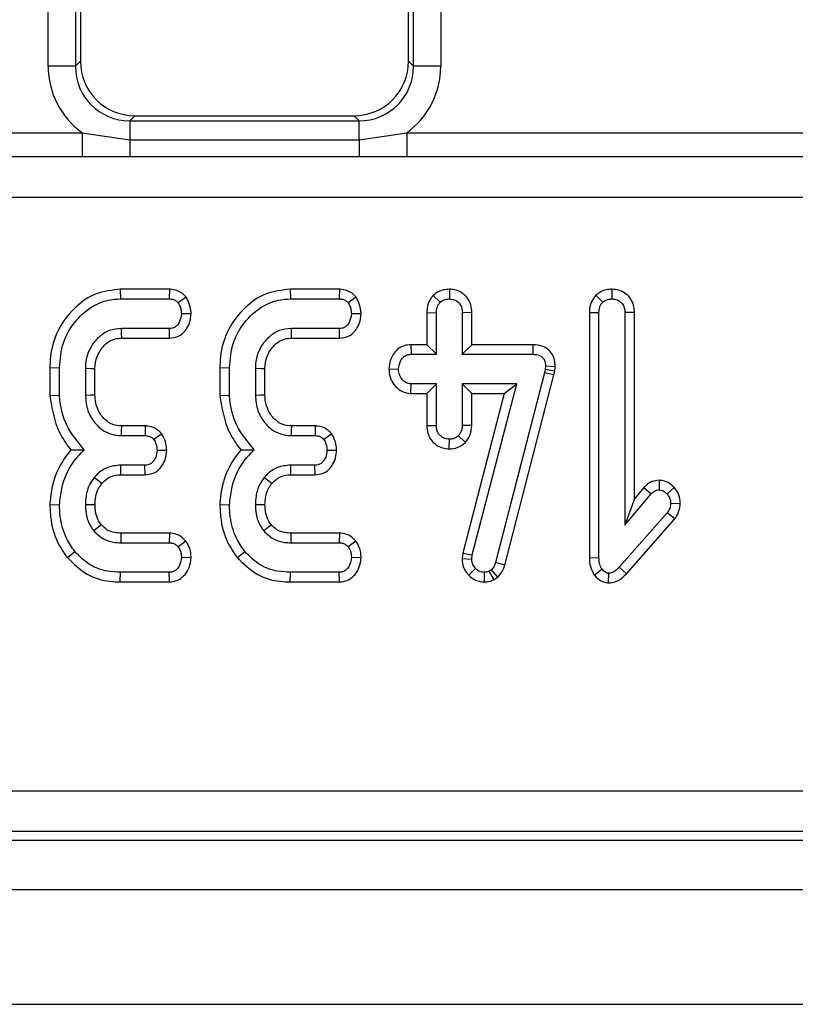
# Model space of a CAD drawing. Units: millimetres. Extents: x 3 to 419, y -29 to 291.
# Drawn here: x 164 to 170, y 130 to 137 of the extents above; entities that cross this region are included whole.
import ezdxf

# ---------------------------------------------------------------- set-up
doc = ezdxf.new("R2010")
doc.units = ezdxf.units.MM

msp = doc.modelspace()

# ---------------------------------------------------------------- linework, layer by layer
at = {"color": 7, "linetype": 'Continuous', "lineweight": 25}
for p, q in [((164.366592, 136.645699), (164.366592, 164.921784)), ((164.565831, 164.921784), (164.565831, 136.645699)), ((164.602351, 164.885263), (164.602351, 136.682219)), ((167.002351, 136.682219), (167.002351, 164.885263)), ((167.038872, 136.645699), (167.038872, 164.921784)), ((167.238111, 164.921784), (167.238111, 136.645699)), ((164.565831, 136.645699), (164.366592, 136.645699)), ((164.565831, 136.645699), (164.602351, 136.682219)), ((167.002351, 136.682219), (167.038872, 136.645699)), ((167.238111, 136.645699), (167.038872, 136.645699)), ((165.000829, 136.283741), (164.964308, 136.247221)), ((165.000829, 136.283741), (166.603873, 136.283741)), ((166.640394, 136.247221), (166.603873, 136.283741)), ((164.964308, 136.247221), (164.964308, 136.108141)), ((164.964308, 136.247221), (166.640394, 136.247221)), ((166.640394, 136.108141), (166.640394, 136.247221)), ((161.448875, 136.159644), (164.615827, 136.159644)), ((164.615827, 136.159644), (164.964308, 136.108141)), ((164.615827, 136.159644), (164.615827, 135.982162)), ((166.640394, 136.108141), (166.988875, 136.159644)), ((166.988875, 136.159644), (166.988875, 135.982162)), ((166.988875, 136.159644), (170.155827, 136.159644)), ((164.964308, 136.108141), (164.964308, 135.983812)), ((164.964308, 136.108141), (166.640394, 136.108141)), ((166.640394, 136.108141), (166.640394, 135.983812)), ((164.615827, 135.982162), (161.448875, 135.982162)), ((164.964308, 135.983812), (164.615827, 135.982162)), ((166.640394, 135.983812), (164.964308, 135.983812)), ((166.988875, 135.982162), (166.640394, 135.983812)), ((170.155827, 135.982162), (166.988875, 135.982162)), ((212.169401, 135.686358), (152.675301, 135.686358)), ((164.894051, 135.014583), (164.895324, 134.944053)), ((165.253551, 135.014583), (164.894051, 135.014583)), ((165.253551, 135.014583), (165.252165, 134.944053)), ((166.137294, 135.014583), (166.138567, 134.944053)), ((166.496794, 135.014583), (166.137294, 135.014583)), ((166.496794, 135.014583), (166.495409, 134.944053)), ((167.300815, 135.014679), (167.300729, 134.944053)), ((168.489675, 135.01469), (168.489919, 134.944053)), ((164.895324, 134.944053), (165.252165, 134.944053)), ((165.375653, 134.957557), (165.318466, 134.914914)), ((166.138567, 134.944053), (166.495409, 134.944053)), ((166.618897, 134.957557), (166.561709, 134.914914)), ((167.183168, 134.969753), (167.233162, 134.919559)), ((168.372337, 134.970173), (168.422351, 134.919982)), ((165.412033, 134.835345), (165.34127, 134.835944)), ((166.655276, 134.835345), (166.584513, 134.835944)), ((167.135604, 134.843998), (167.206135, 134.842701)), ((167.135604, 134.843998), (167.135604, 134.609178)), ((167.206135, 134.538647), (167.206135, 134.842701)), ((167.465855, 134.843809), (167.395324, 134.842701)), ((167.395324, 134.842701), (167.395324, 134.538647)), ((167.465855, 134.609178), (167.465855, 134.843809)), ((168.324793, 134.845717), (168.324793, 133.050369)), ((168.324793, 134.845717), (168.395324, 134.84439)), ((168.395324, 133.051316), (168.395324, 134.84439)), ((168.655044, 134.845476), (168.584513, 134.84439)), ((168.584513, 134.84439), (168.584513, 133.287803)), ((168.655044, 133.481737), (168.655044, 134.845476)), ((165.253432, 134.727836), (164.902081, 134.727836)), ((165.254979, 134.657306), (165.253432, 134.727836)), ((166.496675, 134.727836), (166.145324, 134.727836)), ((166.498222, 134.657306), (166.496675, 134.727836)), ((164.904148, 134.657306), (165.254979, 134.657306)), ((166.147391, 134.657306), (166.498222, 134.657306)), ((167.020205, 134.609178), (167.021591, 134.538647)), ((167.135604, 134.609178), (167.020205, 134.609178)), ((167.135604, 134.609178), (167.206135, 134.538647)), ((167.465855, 134.609178), (167.395324, 134.538647)), ((167.912082, 134.609178), (167.465855, 134.609178)), ((167.912082, 134.609178), (167.911371, 134.538647)), ((167.021591, 134.538647), (167.206135, 134.538647)), ((167.395324, 134.538647), (167.911371, 134.538647)), ((164.378847, 134.441591), (164.449378, 134.440674)), ((164.378847, 134.441591), (164.378847, 134.236247)), ((164.449378, 134.239238), (164.449378, 134.440674)), ((164.638567, 134.433917), (164.638567, 134.237971)), ((164.709098, 134.239395), (164.709098, 134.432567)), ((165.622091, 134.441591), (165.692621, 134.440674)), ((165.622091, 134.441591), (165.622091, 134.236247)), ((165.692621, 134.239238), (165.692621, 134.440674)), ((165.881811, 134.433917), (165.881811, 134.237971)), ((165.952341, 134.239395), (165.952341, 134.432567)), ((166.858412, 134.432372), (166.929108, 134.430539)), ((167.996675, 134.403934), (167.639412, 133.016265)), ((168.001743, 134.426738), (167.996675, 134.403934)), ((168.065272, 134.387487), (167.996675, 134.403934)), ((168.004277, 134.450809), (168.001743, 134.426738)), ((168.071466, 134.41536), (168.001743, 134.426738)), ((168.074868, 134.447685), (168.004277, 134.450809)), ((168.065272, 134.387487), (168.071466, 134.41536)), ((168.071466, 134.41536), (168.074868, 134.447685)), ((167.707113, 132.996339), (168.065272, 134.387487)), ((167.019516, 134.2519), (167.021591, 134.322431)), ((167.206135, 134.322431), (167.021591, 134.322431)), ((167.135604, 134.2519), (167.206135, 134.322431)), ((167.206135, 134.018377), (167.206135, 134.322431)), ((167.793973, 134.322431), (167.395324, 134.322431)), ((167.395324, 134.322431), (167.395324, 134.018377)), ((167.465855, 134.2519), (167.395324, 134.322431)), ((167.468804, 133.070742), (167.793973, 134.322431)), ((167.702778, 134.2519), (167.793973, 134.322431)), ((164.378847, 134.236247), (164.449378, 134.239238)), ((165.622091, 134.236247), (165.692621, 134.239238)), ((167.019516, 134.2519), (167.135604, 134.2519)), ((167.135604, 134.2519), (167.135604, 134.01722)), ((167.702778, 134.2519), (167.399418, 133.084159)), ((167.465855, 134.2519), (167.702778, 134.2519)), ((167.465855, 134.016809), (167.465855, 134.2519)), ((165.07674, 134.014583), (164.90244, 134.014583)), ((165.07674, 134.014583), (165.075223, 133.944053)), ((166.319983, 134.014583), (166.145683, 134.014583)), ((166.319983, 134.014583), (166.318466, 133.944053)), ((167.135604, 134.01722), (167.206135, 134.018377)), ((167.465855, 134.016809), (167.395324, 134.018377)), ((164.900392, 133.944053), (165.075223, 133.944053)), ((165.197649, 133.957123), (165.140257, 133.914914)), ((166.143635, 133.944053), (166.318466, 133.944053)), ((166.440892, 133.957123), (166.3835, 133.914914)), ((167.300497, 133.846378), (167.300729, 133.917025)), ((167.418647, 133.894373), (167.36703, 133.943208)), ((165.233365, 133.834854), (165.162638, 133.835944)), ((166.476609, 133.834854), (166.405882, 133.835944)), ((165.073956, 133.727836), (164.897013, 133.727836)), ((165.075625, 133.657306), (165.073956, 133.727836)), ((166.317199, 133.727836), (166.140257, 133.727836)), ((166.318868, 133.657306), (166.317199, 133.727836)), ((164.897762, 133.657306), (165.075625, 133.657306)), ((166.141006, 133.657306), (166.318868, 133.657306)), ((168.834666, 133.617722), (168.834513, 133.547093)), ((168.723955, 133.563947), (168.655044, 133.481737)), ((168.723955, 133.563947), (168.777081, 133.517532)), ((168.9462, 133.563902), (168.893213, 133.51711)), ((168.584513, 133.287803), (168.777081, 133.517532)), ((168.655044, 133.481737), (168.584513, 133.287803)), ((164.378801, 133.440017), (164.449378, 133.437718)), ((165.622045, 133.440017), (165.692621, 133.437718)), ((168.990124, 133.443901), (168.919395, 133.446586)), ((168.893213, 133.378174), (168.543973, 132.981215)), ((168.595685, 132.933215), (168.949026, 133.334836)), ((168.949026, 133.334836), (168.893213, 133.378174)), ((165.254969, 133.2308), (164.89814, 133.2308)), ((165.254969, 133.2308), (165.252588, 133.160269)), ((166.498212, 133.2308), (166.141384, 133.2308)), ((166.498212, 133.2308), (166.495831, 133.160269)), ((164.897436, 133.160269), (165.252588, 133.160269)), ((165.37428, 133.172896), (165.318466, 133.129441)), ((166.140679, 133.160269), (166.495831, 133.160269)), ((166.617523, 133.172896), (166.561709, 133.129441)), ((164.506894, 133.051195), (164.561709, 133.095657)), ((165.411864, 133.049585), (165.34127, 133.052161)), ((165.750137, 133.051195), (165.804952, 133.095657)), ((166.655107, 133.049585), (166.584513, 133.052161)), ((167.399418, 133.084159), (167.394271, 133.044133)), ((167.394271, 133.044133), (167.465003, 133.041181)), ((167.399418, 133.084159), (167.468804, 133.070742)), ((167.465003, 133.041181), (167.468804, 133.070742)), ((168.324793, 133.050369), (168.395324, 133.051316)), ((167.442169, 132.923298), (167.492875, 132.972346)), ((167.609007, 132.962634), (167.592537, 132.952498)), ((167.655379, 132.908355), (167.609007, 132.962634)), ((167.707113, 132.996339), (167.639412, 133.016265)), ((168.360473, 132.923442), (168.416439, 132.967279)), ((168.595685, 132.933215), (168.543973, 132.981215)), ((164.894217, 132.873522), (164.895324, 132.944053)), ((165.252165, 132.944053), (164.895324, 132.944053)), ((165.253847, 132.873522), (165.252165, 132.944053)), ((166.13746, 132.873522), (166.138567, 132.944053)), ((166.495409, 132.944053), (166.138567, 132.944053)), ((166.49709, 132.873522), (166.495409, 132.944053)), ((167.55831, 132.873444), (167.557909, 132.944053)), ((167.625776, 132.890137), (167.592537, 132.952498)), ((167.625776, 132.890137), (167.655379, 132.908355)), ((168.46552, 132.866539), (168.46627, 132.937296)), ((164.894217, 132.873522), (165.253847, 132.873522)), ((166.13746, 132.873522), (166.49709, 132.873522)), ((152.672228, 131.346129), (212.172474, 131.346129)), ((212.172474, 131.047271), (152.672228, 131.047271)), ((152.608698, 130.983741), (212.236004, 130.983741)), ((32.522351, 130.623741), (232.322351, 130.623741)), ((32.522351, 129.783741), (232.322351, 129.783741))]:
    msp.add_line(p, q, dxfattribs=at)
at = {"color": 7, "linetype": 'Continuous', "lineweight": 25, "flags": 128}
for points in [[(164.904148, 134.657306), (164.90319, 134.689932), (164.902081, 134.727836)], [(166.147391, 134.657306), (166.146433, 134.689932), (166.145324, 134.727836)], [(164.709098, 134.432567), (164.676471, 134.433194), (164.638567, 134.433917)], [(165.952341, 134.432567), (165.919714, 134.433194), (165.881811, 134.433917)], [(164.709098, 134.239395), (164.677006, 134.238745), (164.638567, 134.237971)], [(165.952341, 134.239395), (165.920249, 134.238745), (165.881811, 134.237971)], [(164.90244, 134.014583), (164.901502, 133.982492), (164.900392, 133.944053)], [(166.145683, 134.014583), (166.144745, 133.982492), (166.143635, 133.944053)], [(164.897762, 133.657306), (164.897375, 133.693643), (164.897013, 133.727836)], [(166.141006, 133.657306), (166.140618, 133.693643), (166.140257, 133.727836)], [(164.75804, 133.59253), (164.729778, 133.615464), (164.703179, 133.637042)], [(166.001283, 133.59253), (165.973021, 133.615464), (165.946422, 133.637042)], [(164.70915, 133.4378), (164.670344, 133.437986), (164.638567, 133.43814)], [(165.952393, 133.4378), (165.913587, 133.437986), (165.881811, 133.43814)], [(164.755834, 133.290883), (164.736499, 133.275445), (164.700645, 133.24684)], [(165.999077, 133.290883), (165.979742, 133.275445), (165.943888, 133.24684)], [(164.89814, 133.2308), (164.897892, 133.206084), (164.897436, 133.160269)], [(166.141384, 133.2308), (166.141135, 133.206084), (166.140679, 133.160269)]]:
    msp.add_lwpolyline(points, dxfattribs=at)
at = {"color": 7, "linetype": 'Continuous', "lineweight": 25}
for centre, major_axis, ratio, start_param, end_param in [((164.968884, 136.650274), (-0.427499, -0.427499), 0.99243251, 5.50158524, 6.44603568), ((164.968884, 136.650274), (0.287148, 0.287148), 0.98500668, 2.35999259, 3.92319272), ((165.003879, 136.685269), (-0.284999, -0.284999), 0.99243251, 5.50158524, 7.06478537), ((166.600823, 136.685269), (0.284999, -0.284999), 0.99243251, 5.50158524, 7.06478537), ((166.635819, 136.650274), (0.287148, -0.287148), 0.98500668, 5.50158524, 7.06478537), ((166.635819, 136.650274), (0.427499, -0.427499), 0.99243251, 6.12033494, 7.06478537)]:
    msp.add_ellipse(centre, major_axis=major_axis, ratio=ratio, start_param=start_param, end_param=end_param, dxfattribs=at)
for points, knots in [([(164.894051, 135.014583), (164.833556, 135.008066), (164.711981, 134.994969), (164.552311, 134.882118), (164.431666, 134.722991), (164.382823, 134.56267), (164.379714, 134.467986), (164.378847, 134.441591)], [0, 0, 0, 0, 0.21143972, 0.42492626, 0.66606341, 0.90690599, 1, 1, 1, 1]), ([(165.375653, 134.957557), (165.366136, 134.967099), (165.346629, 134.986656), (165.307014, 135.008328), (165.27409, 135.013899), (165.255413, 135.014521), (165.253551, 135.014583)], [0, 0, 0, 0, 0.29061094, 0.59561197, 0.95967781, 1, 1, 1, 1]), ([(166.137294, 135.014583), (166.076799, 135.008066), (165.955225, 134.994969), (165.795554, 134.882118), (165.67491, 134.722991), (165.626067, 134.56267), (165.622957, 134.467986), (165.622091, 134.441591)], [0, 0, 0, 0, 0.21143972, 0.42492626, 0.66606341, 0.90690599, 1, 1, 1, 1]), ([(166.618897, 134.957557), (166.609379, 134.967099), (166.589872, 134.986656), (166.550257, 135.008328), (166.517333, 135.013899), (166.498656, 135.014521), (166.496794, 135.014583)], [0, 0, 0, 0, 0.29061094, 0.59561197, 0.95967781, 1, 1, 1, 1]), ([(167.300815, 135.014679), (167.285652, 135.013644), (167.252523, 135.011381), (167.212027, 134.993754), (167.190695, 134.976013), (167.183168, 134.969753)], [0, 0, 0, 0, 0.35325626, 0.77180419, 1, 1, 1, 1]), ([(167.465855, 134.843809), (167.464531, 134.862885), (167.46175, 134.902949), (167.433678, 134.955927), (167.389743, 134.992541), (167.344215, 135.011835), (167.313651, 135.013838), (167.300815, 135.014679)], [0, 0, 0, 0, 0.215280404, 0.452142952, 0.654245694, 0.85479422, 1, 1, 1, 1]), ([(168.489675, 135.01469), (168.475633, 135.013791), (168.44472, 135.011811), (168.403726, 134.995996), (168.3815, 134.977711), (168.372337, 134.970173)], [0, 0, 0, 0, 0.32848706, 0.72316567, 1, 1, 1, 1]), ([(168.655044, 134.845476), (168.653693, 134.864262), (168.651084, 134.900536), (168.626989, 134.950026), (168.588692, 134.98672), (168.541154, 135.010245), (168.506691, 135.013221), (168.489675, 135.01469)], [0, 0, 0, 0, 0.21270565, 0.41073912, 0.60929467, 0.80709994, 1, 1, 1, 1]), ([(164.449378, 134.440674), (164.454736, 134.502439), (164.465045, 134.621287), (164.553972, 134.777051), (164.669832, 134.885412), (164.792043, 134.937991), (164.865223, 134.942286), (164.895324, 134.944053)], [0, 0, 0, 0, 0.2476474, 0.47652923, 0.70527056, 0.87876943, 1, 1, 1, 1]), ([(165.252165, 134.944053), (165.26071, 134.943575), (165.277889, 134.942616), (165.301081, 134.931733), (165.312871, 134.920327), (165.318466, 134.914914)], [0, 0, 0, 0, 0.34211202, 0.68778684, 1, 1, 1, 1]), ([(165.318466, 134.914914), (165.324074, 134.904543), (165.333454, 134.887198), (165.339589, 134.859942), (165.340705, 134.844009), (165.34127, 134.835944)], [0, 0, 0, 0, 0.42342223, 0.70817036, 1, 1, 1, 1]), ([(165.412033, 134.835345), (165.4113, 134.846905), (165.409224, 134.879656), (165.39564, 134.921216), (165.380539, 134.948674), (165.375653, 134.957557)], [0, 0, 0, 0, 0.26955657, 0.7636914, 1, 1, 1, 1]), ([(165.692621, 134.440674), (165.697979, 134.502439), (165.708288, 134.621287), (165.797215, 134.777051), (165.913076, 134.885412), (166.035287, 134.937991), (166.108466, 134.942286), (166.138567, 134.944053)], [0, 0, 0, 0, 0.2476474, 0.47652923, 0.70527056, 0.87876943, 1, 1, 1, 1]), ([(166.495409, 134.944053), (166.503953, 134.943575), (166.521132, 134.942616), (166.544324, 134.931733), (166.556114, 134.920327), (166.561709, 134.914914)], [0, 0, 0, 0, 0.34211202, 0.68778684, 1, 1, 1, 1]), ([(166.561709, 134.914914), (166.567318, 134.904543), (166.576697, 134.887198), (166.582832, 134.859942), (166.583948, 134.844009), (166.584513, 134.835944)], [0, 0, 0, 0, 0.42342223, 0.70817036, 1, 1, 1, 1]), ([(166.655276, 134.835345), (166.654543, 134.846905), (166.652467, 134.879656), (166.638883, 134.921216), (166.623782, 134.948674), (166.618897, 134.957557)], [0, 0, 0, 0, 0.26955657, 0.7636914, 1, 1, 1, 1]), ([(167.183168, 134.969753), (167.176766, 134.962122), (167.15822, 134.940017), (167.139219, 134.896854), (167.136765, 134.860971), (167.135604, 134.843998)], [0, 0, 0, 0, 0.21742682, 0.62983905, 1, 1, 1, 1]), ([(167.206135, 134.842701), (167.207038, 134.855786), (167.208437, 134.87607), (167.219029, 134.902209), (167.22837, 134.913676), (167.233162, 134.919559)], [0, 0, 0, 0, 0.46949724, 0.72781296, 1, 1, 1, 1]), ([(167.233162, 134.919559), (167.242447, 134.926466), (167.26107, 134.940318), (167.286163, 134.943323), (167.299159, 134.943974), (167.300729, 134.944053)], [0, 0, 0, 0, 0.46643185, 0.93551291, 1, 1, 1, 1]), ([(167.300729, 134.944053), (167.313003, 134.942792), (167.337665, 134.94026), (167.368753, 134.92041), (167.387473, 134.893107), (167.394597, 134.866325), (167.395102, 134.849918), (167.395324, 134.842701)], [0, 0, 0, 0, 0.23562271, 0.47346521, 0.68367848, 0.86085494, 1, 1, 1, 1]), ([(168.372337, 134.970173), (168.366048, 134.962653), (168.347775, 134.940806), (168.328439, 134.898282), (168.325967, 134.862643), (168.324793, 134.845717)], [0, 0, 0, 0, 0.2160542, 0.62768294, 1, 1, 1, 1]), ([(168.395324, 134.84439), (168.396212, 134.857283), (168.39759, 134.877294), (168.408432, 134.902881), (168.417635, 134.914187), (168.422351, 134.919982)], [0, 0, 0, 0, 0.468925433, 0.72781728, 1, 1, 1, 1]), ([(168.422351, 134.919982), (168.431584, 134.926939), (168.450109, 134.940899), (168.475293, 134.943193), (168.488297, 134.943957), (168.489919, 134.944053)], [0, 0, 0, 0, 0.4651704, 0.93331979, 1, 1, 1, 1]), ([(168.489919, 134.944053), (168.502866, 134.942639), (168.526266, 134.940085), (168.555845, 134.921989), (168.576103, 134.8963), (168.583788, 134.868516), (168.584319, 134.850867), (168.584513, 134.84439)], [0, 0, 0, 0, 0.25058706, 0.45291294, 0.65630118, 0.873858, 1, 1, 1, 1]), ([(165.34127, 134.835944), (165.338515, 134.816332), (165.334328, 134.786533), (165.314546, 134.753849), (165.294961, 134.736946), (165.274133, 134.728732), (165.259939, 134.728118), (165.253432, 134.727836)], [0, 0, 0, 0, 0.37939122, 0.57643796, 0.72561221, 0.87421598, 1, 1, 1, 1]), ([(165.254979, 134.657306), (165.274877, 134.65945), (165.3105, 134.663289), (165.354663, 134.691916), (165.387426, 134.734806), (165.407668, 134.784319), (165.410802, 134.820961), (165.412033, 134.835345)], [0, 0, 0, 0, 0.22533045, 0.40341049, 0.58151892, 0.83573295, 1, 1, 1, 1]), ([(166.584513, 134.835944), (166.581758, 134.816332), (166.577572, 134.786533), (166.557789, 134.753849), (166.538204, 134.736946), (166.517376, 134.728732), (166.503182, 134.728118), (166.496675, 134.727836)], [0, 0, 0, 0, 0.379391224, 0.576437956, 0.725612214, 0.874215978, 1, 1, 1, 1]), ([(166.498222, 134.657306), (166.51812, 134.65945), (166.553743, 134.663289), (166.597906, 134.691916), (166.630669, 134.734806), (166.650911, 134.784319), (166.654046, 134.820961), (166.655276, 134.835345)], [0, 0, 0, 0, 0.22533045, 0.40341049, 0.58151892, 0.83573295, 1, 1, 1, 1]), ([(164.902081, 134.727836), (164.871681, 134.724909), (164.810531, 134.719021), (164.72988, 134.663261), (164.668818, 134.584917), (164.641085, 134.502134), (164.639206, 134.451208), (164.638567, 134.433917)], [0, 0, 0, 0, 0.20671392, 0.41579918, 0.65043338, 0.88131105, 1, 1, 1, 1]), ([(166.145324, 134.727836), (166.114924, 134.724909), (166.053774, 134.719021), (165.973123, 134.663261), (165.912061, 134.584917), (165.884329, 134.502134), (165.882449, 134.451208), (165.881811, 134.433917)], [0, 0, 0, 0, 0.20671392, 0.41579918, 0.65043338, 0.88131105, 1, 1, 1, 1]), ([(164.709098, 134.432567), (164.711643, 134.463296), (164.716363, 134.520286), (164.760983, 134.591967), (164.815421, 134.640416), (164.868249, 134.655518), (164.895737, 134.656887), (164.904148, 134.657306)], [0, 0, 0, 0, 0.27654799, 0.51289819, 0.74940896, 0.9233151, 1, 1, 1, 1]), ([(165.952341, 134.432567), (165.954886, 134.463296), (165.959606, 134.520286), (166.004226, 134.591967), (166.058664, 134.640416), (166.111492, 134.655518), (166.13898, 134.656887), (166.147391, 134.657306)], [0, 0, 0, 0, 0.27654799, 0.51289819, 0.74940896, 0.9233151, 1, 1, 1, 1]), ([(167.020205, 134.609178), (167.003333, 134.60777), (166.968223, 134.604842), (166.92149, 134.578907), (166.885239, 134.533952), (166.86335, 134.483791), (166.859803, 134.446853), (166.858412, 134.432372)], [0, 0, 0, 0, 0.19001859, 0.39543041, 0.58175787, 0.8360326, 1, 1, 1, 1]), ([(168.074868, 134.447685), (168.074145, 134.464015), (168.072687, 134.496943), (168.053339, 134.543704), (168.019781, 134.580003), (167.972121, 134.603923), (167.934869, 134.608757), (167.91318, 134.609158), (167.912082, 134.609178)], [0, 0, 0, 0, 0.18839162, 0.37989811, 0.57266283, 0.74857312, 0.98726206, 1, 1, 1, 1]), ([(166.929108, 134.430539), (166.932158, 134.450197), (166.936806, 134.480146), (166.957382, 134.512897), (166.977859, 134.529523), (166.999611, 134.537769), (167.014531, 134.538365), (167.021591, 134.538647)], [0, 0, 0, 0, 0.3729238, 0.56816519, 0.71786528, 0.86650318, 1, 1, 1, 1]), ([(167.911371, 134.538647), (167.923718, 134.538019), (167.944842, 134.536946), (167.971621, 134.525888), (167.98922, 134.509645), (168.000566, 134.486817), (168.00409, 134.466432), (168.004245, 134.453429), (168.004277, 134.450809)], [0, 0, 0, 0, 0.252094123, 0.431297931, 0.582102667, 0.733072893, 0.946230515, 1, 1, 1, 1]), ([(166.858412, 134.432372), (166.860088, 134.412154), (166.863537, 134.370531), (166.894873, 134.314284), (166.940352, 134.270985), (166.98637, 134.253889), (167.012509, 134.25232), (167.019516, 134.2519)], [0, 0, 0, 0, 0.22624122, 0.46576984, 0.7053701, 0.92101855, 1, 1, 1, 1]), ([(167.021591, 134.322431), (167.011481, 134.323527), (166.991196, 134.325725), (166.962149, 134.345851), (166.939283, 134.376723), (166.930042, 134.408259), (166.92929, 134.42619), (166.929108, 134.430539)], [0, 0, 0, 0, 0.19218417, 0.38560915, 0.65600214, 0.91656877, 1, 1, 1, 1]), ([(164.378847, 134.236247), (164.391575, 134.156207), (164.411026, 134.033878), (164.48087, 133.906795), (164.519425, 133.857169), (164.53196, 133.841035)], [0, 0, 0, 0, 0.56088989, 0.85723754, 1, 1, 1, 1]), ([(164.630544, 133.84059), (164.583076, 133.897348), (164.49314, 134.00489), (164.456469, 134.153954), (164.450215, 134.229172), (164.449378, 134.239238)], [0, 0, 0, 0, 0.49189803, 0.93200242, 1, 1, 1, 1]), ([(164.638567, 134.237971), (164.641992, 134.199763), (164.648504, 134.12711), (164.704908, 134.033756), (164.776525, 133.970264), (164.847771, 133.946828), (164.886717, 133.944774), (164.900392, 133.944053)], [0, 0, 0, 0, 0.26090104, 0.49608948, 0.73163835, 0.90576879, 1, 1, 1, 1]), ([(164.90244, 134.014583), (164.880566, 134.016253), (164.835737, 134.019674), (164.77613, 134.062476), (164.73079, 134.12307), (164.710849, 134.187109), (164.70954, 134.226188), (164.709098, 134.239395)], [0, 0, 0, 0, 0.19675551, 0.40322394, 0.64366874, 0.87958005, 1, 1, 1, 1]), ([(165.622091, 134.236247), (165.634818, 134.156207), (165.654269, 134.033878), (165.724113, 133.906795), (165.762668, 133.857169), (165.775203, 133.841035)], [0, 0, 0, 0, 0.56088989, 0.85723754, 1, 1, 1, 1]), ([(165.873787, 133.84059), (165.82632, 133.897348), (165.736383, 134.00489), (165.699712, 134.153954), (165.693458, 134.229172), (165.692621, 134.239238)], [0, 0, 0, 0, 0.49189803, 0.93200242, 1, 1, 1, 1]), ([(165.881811, 134.237971), (165.885235, 134.199763), (165.891747, 134.12711), (165.948151, 134.033756), (166.019768, 133.970264), (166.091014, 133.946828), (166.12996, 133.944774), (166.143635, 133.944053)], [0, 0, 0, 0, 0.26090104, 0.49608948, 0.73163835, 0.90576879, 1, 1, 1, 1]), ([(166.145683, 134.014583), (166.123809, 134.016253), (166.07898, 134.019674), (166.019373, 134.062476), (165.974034, 134.12307), (165.954093, 134.187109), (165.952784, 134.226188), (165.952341, 134.239395)], [0, 0, 0, 0, 0.196755509, 0.40322394, 0.643668743, 0.879580051, 1, 1, 1, 1]), ([(165.197649, 133.957123), (165.188707, 133.966375), (165.170383, 133.985336), (165.132916, 134.006961), (165.099823, 134.013747), (165.080148, 134.01446), (165.07674, 134.014583)], [0, 0, 0, 0, 0.27897158, 0.57164712, 0.92580109, 1, 1, 1, 1]), ([(166.440892, 133.957123), (166.43195, 133.966375), (166.413626, 133.985336), (166.37616, 134.006961), (166.343066, 134.013747), (166.323391, 134.01446), (166.319983, 134.014583)], [0, 0, 0, 0, 0.27897158, 0.57164712, 0.92580109, 1, 1, 1, 1]), ([(167.135604, 134.01722), (167.136844, 133.998365), (167.139244, 133.96189), (167.16384, 133.912268), (167.202188, 133.875834), (167.248995, 133.850962), (167.283392, 133.847901), (167.300497, 133.846378)], [0, 0, 0, 0, 0.21296621, 0.41198875, 0.61120842, 0.80666796, 1, 1, 1, 1]), ([(167.300729, 133.917025), (167.28885, 133.918282), (167.265006, 133.920805), (167.236192, 133.939211), (167.216696, 133.963139), (167.207161, 133.990143), (167.206479, 134.008912), (167.206135, 134.018377)], [0, 0, 0, 0, 0.22838172, 0.45839629, 0.63817401, 0.81754111, 1, 1, 1, 1]), ([(167.395324, 134.018377), (167.394079, 134.005462), (167.392143, 133.985396), (167.379854, 133.960711), (167.371342, 133.949093), (167.36703, 133.943208)], [0, 0, 0, 0, 0.47117121, 0.7320991, 1, 1, 1, 1]), ([(167.418647, 133.894373), (167.430335, 133.910213), (167.457102, 133.946489), (167.462701, 133.991469), (167.465855, 134.016809)], [0, 0, 0, 0, 0.43665056, 1, 1, 1, 1]), ([(165.075223, 133.944053), (165.083851, 133.943547), (165.101213, 133.942531), (165.123916, 133.931361), (165.135156, 133.920047), (165.140257, 133.914914)], [0, 0, 0, 0, 0.35050173, 0.70529713, 1, 1, 1, 1]), ([(165.140257, 133.914914), (165.145739, 133.904847), (165.155079, 133.887697), (165.16124, 133.860441), (165.162168, 133.844186), (165.162638, 133.835944)], [0, 0, 0, 0, 0.412002709, 0.701864246, 1, 1, 1, 1]), ([(165.233365, 133.834854), (165.232784, 133.846102), (165.231123, 133.878256), (165.218169, 133.920036), (165.202847, 133.947727), (165.197649, 133.957123)], [0, 0, 0, 0, 0.26224677, 0.74968979, 1, 1, 1, 1]), ([(166.318466, 133.944053), (166.327094, 133.943547), (166.344456, 133.942531), (166.367159, 133.931361), (166.3784, 133.920047), (166.3835, 133.914914)], [0, 0, 0, 0, 0.35050173, 0.70529713, 1, 1, 1, 1]), ([(166.3835, 133.914914), (166.388982, 133.904847), (166.398322, 133.887697), (166.404483, 133.860441), (166.405411, 133.844186), (166.405882, 133.835944)], [0, 0, 0, 0, 0.412002709, 0.701864246, 1, 1, 1, 1]), ([(166.476609, 133.834854), (166.476027, 133.846102), (166.474366, 133.878256), (166.461412, 133.920036), (166.446091, 133.947727), (166.440892, 133.957123)], [0, 0, 0, 0, 0.26224677, 0.74968979, 1, 1, 1, 1]), ([(167.36703, 133.943208), (167.358, 133.936037), (167.339804, 133.921589), (167.314934, 133.91777), (167.302083, 133.917096), (167.300729, 133.917025)], [0, 0, 0, 0, 0.46852044, 0.94403444, 1, 1, 1, 1]), ([(164.53196, 133.841035), (164.497875, 133.794519), (164.422228, 133.691286), (164.387531, 133.545816), (164.380299, 133.458167), (164.378801, 133.440017)], [0, 0, 0, 0, 0.39404563, 0.87451976, 1, 1, 1, 1]), ([(164.449378, 133.437718), (164.453706, 133.477206), (164.465608, 133.58579), (164.523952, 133.731042), (164.601604, 133.810847), (164.630544, 133.84059)], [0, 0, 0, 0, 0.26389292, 0.72565913, 1, 1, 1, 1]), ([(164.53196, 133.841035), (164.546192, 133.840915), (164.577812, 133.84065), (164.611835, 133.840611), (164.630544, 133.84059)], [0, 0, 0, 0, 0.45011755, 1, 1, 1, 1]), ([(165.162638, 133.835944), (165.160748, 133.81931), (165.157622, 133.791799), (165.139983, 133.760011), (165.120868, 133.739783), (165.097976, 133.729139), (165.081774, 133.72826), (165.073956, 133.727836)], [0, 0, 0, 0, 0.31938654, 0.52824663, 0.68877075, 0.84982227, 1, 1, 1, 1]), ([(165.075625, 133.657306), (165.095938, 133.659503), (165.132169, 133.663423), (165.176601, 133.69295), (165.207257, 133.732873), (165.228314, 133.781175), (165.231705, 133.817211), (165.233365, 133.834854)], [0, 0, 0, 0, 0.22966556, 0.40963945, 0.58928415, 0.79890592, 1, 1, 1, 1]), ([(165.775203, 133.841035), (165.741118, 133.794519), (165.665471, 133.691286), (165.630775, 133.545816), (165.623542, 133.458167), (165.622045, 133.440017)], [0, 0, 0, 0, 0.39404563, 0.87451976, 1, 1, 1, 1]), ([(165.692621, 133.437718), (165.69695, 133.477206), (165.708852, 133.58579), (165.767196, 133.731042), (165.844847, 133.810847), (165.873787, 133.84059)], [0, 0, 0, 0, 0.26389292, 0.72565913, 1, 1, 1, 1]), ([(165.775203, 133.841035), (165.789436, 133.840915), (165.821055, 133.84065), (165.855078, 133.840611), (165.873787, 133.84059)], [0, 0, 0, 0, 0.45011755, 1, 1, 1, 1]), ([(166.405882, 133.835944), (166.403991, 133.81931), (166.400865, 133.791799), (166.383227, 133.760011), (166.364111, 133.739783), (166.341219, 133.729139), (166.325017, 133.72826), (166.317199, 133.727836)], [0, 0, 0, 0, 0.31938654, 0.52824663, 0.68877075, 0.84982227, 1, 1, 1, 1]), ([(166.318868, 133.657306), (166.339181, 133.659503), (166.375412, 133.663423), (166.419844, 133.69295), (166.4505, 133.732873), (166.471557, 133.781175), (166.474948, 133.817211), (166.476609, 133.834854)], [0, 0, 0, 0, 0.229665561, 0.409639447, 0.589284155, 0.798905925, 1, 1, 1, 1]), ([(167.300497, 133.846378), (167.320443, 133.848097), (167.364516, 133.851894), (167.399497, 133.879345), (167.418647, 133.894373)], [0, 0, 0, 0, 0.45255601, 1, 1, 1, 1]), ([(164.897013, 133.727836), (164.863986, 133.724636), (164.800869, 133.71852), (164.737859, 133.675205), (164.710511, 133.645111), (164.703179, 133.637042)], [0, 0, 0, 0, 0.44548299, 0.851327594, 1, 1, 1, 1]), ([(166.140257, 133.727836), (166.107229, 133.724636), (166.044112, 133.71852), (165.981102, 133.675205), (165.953754, 133.645111), (165.946422, 133.637042)], [0, 0, 0, 0, 0.44548299, 0.85132759, 1, 1, 1, 1]), ([(164.703179, 133.637042), (164.692096, 133.621444), (164.663055, 133.58057), (164.642067, 133.510828), (164.639574, 133.459046), (164.638567, 133.43814)], [0, 0, 0, 0, 0.26899544, 0.70487925, 1, 1, 1, 1]), ([(164.75804, 133.59253), (164.771822, 133.606719), (164.79448, 133.630044), (164.840581, 133.651709), (164.874122, 133.656865), (164.894928, 133.657253), (164.897762, 133.657306)], [0, 0, 0, 0, 0.36949323, 0.60745284, 0.94652461, 1, 1, 1, 1]), ([(165.946422, 133.637042), (165.935339, 133.621444), (165.906298, 133.58057), (165.885311, 133.510828), (165.882817, 133.459046), (165.881811, 133.43814)], [0, 0, 0, 0, 0.26899544, 0.70487925, 1, 1, 1, 1]), ([(166.001283, 133.59253), (166.015065, 133.606719), (166.037724, 133.630044), (166.083824, 133.651709), (166.117365, 133.656865), (166.138171, 133.657253), (166.141006, 133.657306)], [0, 0, 0, 0, 0.36949323, 0.60745284, 0.94652461, 1, 1, 1, 1]), ([(168.834666, 133.617722), (168.817022, 133.615734), (168.78206, 133.611797), (168.745645, 133.587448), (168.728967, 133.569378), (168.723955, 133.563947)], [0, 0, 0, 0, 0.416104824, 0.82451963, 1, 1, 1, 1]), ([(168.9462, 133.563902), (168.938988, 133.570968), (168.918361, 133.591176), (168.880414, 133.613471), (168.848107, 133.616473), (168.834666, 133.617722)], [0, 0, 0, 0, 0.23894076, 0.68337549, 1, 1, 1, 1]), ([(164.70915, 133.4378), (164.710159, 133.457786), (164.712231, 133.498829), (164.729388, 133.552483), (164.74986, 133.581097), (164.75804, 133.59253)], [0, 0, 0, 0, 0.36300516, 0.74548265, 1, 1, 1, 1]), ([(165.952393, 133.4378), (165.953402, 133.457786), (165.955474, 133.498829), (165.972631, 133.552483), (165.993103, 133.581097), (166.001283, 133.59253)], [0, 0, 0, 0, 0.36300516, 0.74548265, 1, 1, 1, 1]), ([(168.777081, 133.517532), (168.784275, 133.524811), (168.796827, 133.537512), (168.818007, 133.546291), (168.830049, 133.546876), (168.834513, 133.547093)], [0, 0, 0, 0, 0.4579365, 0.79905587, 1, 1, 1, 1]), ([(168.834513, 133.547093), (168.842051, 133.546226), (168.860607, 133.54409), (168.879735, 133.530425), (168.890365, 133.519923), (168.893213, 133.51711)], [0, 0, 0, 0, 0.33367011, 0.82148485, 1, 1, 1, 1]), ([(168.990124, 133.443901), (168.989563, 133.455481), (168.987912, 133.489606), (168.971256, 133.531426), (168.951846, 133.556584), (168.9462, 133.563902)], [0, 0, 0, 0, 0.2669885, 0.78677561, 1, 1, 1, 1]), ([(168.893213, 133.51711), (168.900189, 133.507167), (168.910995, 133.491765), (168.918353, 133.466956), (168.919044, 133.45346), (168.919395, 133.446586)], [0, 0, 0, 0, 0.47195575, 0.73107884, 1, 1, 1, 1]), ([(164.378801, 133.440017), (164.380472, 133.401766), (164.38501, 133.297858), (164.428786, 133.161853), (164.486812, 133.079646), (164.506894, 133.051195)], [0, 0, 0, 0, 0.27586793, 0.749385, 1, 1, 1, 1]), ([(164.561709, 133.095657), (164.540072, 133.127123), (164.487472, 133.203614), (164.453975, 133.324356), (164.450574, 133.408233), (164.449378, 133.437718)], [0, 0, 0, 0, 0.3118538, 0.75809544, 1, 1, 1, 1]), ([(164.638567, 133.43814), (164.63949, 133.416109), (164.641788, 133.361232), (164.665642, 133.295008), (164.692798, 133.257638), (164.700645, 133.24684)], [0, 0, 0, 0, 0.32293187, 0.80434888, 1, 1, 1, 1]), ([(164.755834, 133.290883), (164.748451, 133.301101), (164.728414, 133.328832), (164.711516, 133.379817), (164.709893, 133.419593), (164.70915, 133.4378)], [0, 0, 0, 0, 0.24035534, 0.65228597, 1, 1, 1, 1]), ([(165.622045, 133.440017), (165.623715, 133.401766), (165.628253, 133.297858), (165.672029, 133.161853), (165.730055, 133.079646), (165.750137, 133.051195)], [0, 0, 0, 0, 0.27586793, 0.749385, 1, 1, 1, 1]), ([(165.804952, 133.095657), (165.783315, 133.127123), (165.730716, 133.203614), (165.697219, 133.324356), (165.693817, 133.408233), (165.692621, 133.437718)], [0, 0, 0, 0, 0.3118538, 0.75809544, 1, 1, 1, 1]), ([(165.881811, 133.43814), (165.882733, 133.416109), (165.885031, 133.361232), (165.908885, 133.295008), (165.936041, 133.257638), (165.943888, 133.24684)], [0, 0, 0, 0, 0.32293187, 0.80434888, 1, 1, 1, 1]), ([(165.999077, 133.290883), (165.991694, 133.301101), (165.971657, 133.328832), (165.954759, 133.379817), (165.953136, 133.419593), (165.952393, 133.4378)], [0, 0, 0, 0, 0.240355337, 0.652285967, 1, 1, 1, 1]), ([(168.919395, 133.446586), (168.917942, 133.434657), (168.915709, 133.41633), (168.904137, 133.394159), (168.896878, 133.383537), (168.893213, 133.378174)], [0, 0, 0, 0, 0.47994218, 0.73739396, 1, 1, 1, 1]), ([(168.949026, 133.334836), (168.95695, 133.346286), (168.977457, 133.37592), (168.986772, 133.415253), (168.989725, 133.440494), (168.990124, 133.443901)], [0, 0, 0, 0, 0.35260507, 0.91263011, 1, 1, 1, 1]), ([(164.89814, 133.2308), (164.883626, 133.231421), (164.848272, 133.232936), (164.795695, 133.250227), (164.768378, 133.278089), (164.755834, 133.290883)], [0, 0, 0, 0, 0.273606126, 0.666433408, 1, 1, 1, 1]), ([(166.141384, 133.2308), (166.126869, 133.231421), (166.091515, 133.232936), (166.038938, 133.250227), (166.011621, 133.278089), (165.999077, 133.290883)], [0, 0, 0, 0, 0.27360613, 0.66643341, 1, 1, 1, 1]), ([(164.700645, 133.24684), (164.723038, 133.224894), (164.766176, 133.18262), (164.840217, 133.162306), (164.883105, 133.160779), (164.897436, 133.160269)], [0, 0, 0, 0, 0.4181924, 0.8055954, 1, 1, 1, 1]), ([(165.37428, 133.172896), (165.358287, 133.188803), (165.327369, 133.219556), (165.280799, 133.229206), (165.257596, 133.230637), (165.254969, 133.2308)], [0, 0, 0, 0, 0.48721588, 0.94193409, 1, 1, 1, 1]), ([(165.943888, 133.24684), (165.966281, 133.224894), (166.009419, 133.18262), (166.083461, 133.162306), (166.126348, 133.160779), (166.140679, 133.160269)], [0, 0, 0, 0, 0.4181924, 0.8055954, 1, 1, 1, 1]), ([(166.617523, 133.172896), (166.601531, 133.188803), (166.570612, 133.219556), (166.524043, 133.229206), (166.500839, 133.230637), (166.498212, 133.2308)], [0, 0, 0, 0, 0.48721588, 0.94193409, 1, 1, 1, 1]), ([(165.252588, 133.160269), (165.26101, 133.159622), (165.277961, 133.158321), (165.301512, 133.147656), (165.312911, 133.135409), (165.318466, 133.129441)], [0, 0, 0, 0, 0.336139149, 0.676489056, 1, 1, 1, 1]), ([(165.318466, 133.129441), (165.323198, 133.121717), (165.332625, 133.10633), (165.340014, 133.079682), (165.340846, 133.061443), (165.34127, 133.052161)], [0, 0, 0, 0, 0.33111503, 0.65957813, 1, 1, 1, 1]), ([(165.411864, 133.049585), (165.411401, 133.062694), (165.410482, 133.088698), (165.399359, 133.131466), (165.383466, 133.15772), (165.37428, 133.172896)], [0, 0, 0, 0, 0.30018024, 0.59548279, 1, 1, 1, 1]), ([(166.495831, 133.160269), (166.504253, 133.159622), (166.521204, 133.158321), (166.544756, 133.147656), (166.556154, 133.135409), (166.561709, 133.129441)], [0, 0, 0, 0, 0.336139149, 0.676489056, 1, 1, 1, 1]), ([(166.561709, 133.129441), (166.566442, 133.121717), (166.575869, 133.10633), (166.583257, 133.079682), (166.58409, 133.061443), (166.584513, 133.052161)], [0, 0, 0, 0, 0.33111503, 0.65957813, 1, 1, 1, 1]), ([(166.655107, 133.049585), (166.654644, 133.062694), (166.653725, 133.088698), (166.642602, 133.131466), (166.62671, 133.15772), (166.617523, 133.172896)], [0, 0, 0, 0, 0.30018024, 0.59548279, 1, 1, 1, 1]), ([(164.506894, 133.051195), (164.552129, 133.006494), (164.639854, 132.919805), (164.78624, 132.877626), (164.869637, 132.874456), (164.894217, 132.873522)], [0, 0, 0, 0, 0.42883917, 0.83166092, 1, 1, 1, 1]), ([(164.895324, 132.944053), (164.863885, 132.94555), (164.787385, 132.949195), (164.664265, 132.992254), (164.596936, 133.06014), (164.561709, 133.095657)], [0, 0, 0, 0, 0.24962928, 0.60741206, 1, 1, 1, 1]), ([(165.34127, 133.052161), (165.338666, 133.032955), (165.334504, 133.002256), (165.311867, 132.969328), (165.289413, 132.951047), (165.268656, 132.944725), (165.25612, 132.944214), (165.252165, 132.944053)], [0, 0, 0, 0, 0.36972434, 0.59097687, 0.75668791, 0.92324546, 1, 1, 1, 1]), ([(165.253847, 132.873522), (165.273527, 132.875739), (165.312088, 132.880084), (165.361647, 132.916388), (165.396599, 132.967361), (165.408919, 133.015436), (165.411296, 133.042997), (165.411864, 133.049585)], [0, 0, 0, 0, 0.22433419, 0.43953795, 0.6815304, 0.92387219, 1, 1, 1, 1]), ([(165.750137, 133.051195), (165.795372, 133.006494), (165.883097, 132.919805), (166.029483, 132.877626), (166.11288, 132.874456), (166.13746, 132.873522)], [0, 0, 0, 0, 0.42883917, 0.83166092, 1, 1, 1, 1]), ([(166.138567, 132.944053), (166.107128, 132.94555), (166.030628, 132.949195), (165.907508, 132.992254), (165.840179, 133.06014), (165.804952, 133.095657)], [0, 0, 0, 0, 0.24962928, 0.60741206, 1, 1, 1, 1]), ([(166.584513, 133.052161), (166.581909, 133.032955), (166.577747, 133.002256), (166.55511, 132.969328), (166.532656, 132.951047), (166.511899, 132.944725), (166.499363, 132.944214), (166.495409, 132.944053)], [0, 0, 0, 0, 0.36972434, 0.59097688, 0.75668791, 0.92324546, 1, 1, 1, 1]), ([(166.49709, 132.873522), (166.516771, 132.875739), (166.555331, 132.880084), (166.60489, 132.916388), (166.639842, 132.967361), (166.652163, 133.015436), (166.654539, 133.042997), (166.655107, 133.049585)], [0, 0, 0, 0, 0.22433419, 0.43953795, 0.6815304, 0.92387219, 1, 1, 1, 1]), ([(167.394271, 133.044133), (167.394722, 133.033481), (167.39589, 133.005879), (167.409064, 132.962038), (167.431176, 132.936162), (167.442169, 132.923298)], [0, 0, 0, 0, 0.24012802, 0.62224107, 1, 1, 1, 1]), ([(167.492875, 132.972346), (167.485109, 132.981344), (167.469473, 132.999459), (167.465664, 133.025654), (167.465083, 133.039313), (167.465003, 133.041181)], [0, 0, 0, 0, 0.46000879, 0.92615334, 1, 1, 1, 1]), ([(168.324793, 133.050369), (168.32571, 133.028367), (168.32759, 132.983283), (168.349338, 132.943705), (168.360473, 132.923442)], [0, 0, 0, 0, 0.48802268, 1, 1, 1, 1]), ([(168.416439, 132.967279), (168.409957, 132.979797), (168.399949, 132.999125), (168.396007, 133.028365), (168.395553, 133.04363), (168.395324, 133.051316)], [0, 0, 0, 0, 0.47721637, 0.7367751, 1, 1, 1, 1]), ([(167.557909, 132.944053), (167.546644, 132.944982), (167.523965, 132.946854), (167.503465, 132.961783), (167.494187, 132.971037), (167.492875, 132.972346)], [0, 0, 0, 0, 0.45864483, 0.923428785, 1, 1, 1, 1]), ([(167.639412, 133.016265), (167.636219, 133.006606), (167.631355, 132.991892), (167.619416, 132.974769), (167.612492, 132.966697), (167.609007, 132.962634)], [0, 0, 0, 0, 0.48696824, 0.74175773, 1, 1, 1, 1]), ([(167.655379, 132.908355), (167.670589, 132.926478), (167.692942, 132.953113), (167.703681, 132.985871), (167.707113, 132.996339)], [0, 0, 0, 0, 0.68042445, 1, 1, 1, 1]), ([(168.46627, 132.937296), (168.460865, 132.938109), (168.446589, 132.940256), (168.430682, 132.953437), (168.420403, 132.963426), (168.416439, 132.967279)], [0, 0, 0, 0, 0.27235813, 0.7193498, 1, 1, 1, 1]), ([(168.543973, 132.981215), (168.533871, 132.971053), (168.518301, 132.955388), (168.491347, 132.939425), (168.474896, 132.938028), (168.46627, 132.937296)], [0, 0, 0, 0, 0.46767417, 0.72088802, 1, 1, 1, 1]), ([(167.442169, 132.923298), (167.458147, 132.909258), (167.491351, 132.880084), (167.535438, 132.875712), (167.55831, 132.873444)], [0, 0, 0, 0, 0.48121689, 1, 1, 1, 1]), ([(167.592537, 132.952498), (167.587184, 132.950051), (167.579039, 132.946327), (167.567116, 132.944537), (167.56099, 132.944215), (167.557909, 132.944053)], [0, 0, 0, 0, 0.4878539, 0.74232748, 1, 1, 1, 1]), ([(168.360473, 132.923442), (168.361785, 132.922139), (168.377305, 132.906731), (168.403248, 132.882695), (168.440607, 132.868584), (168.459501, 132.867033), (168.46552, 132.866539)], [0, 0, 0, 0, 0.04533122, 0.53609166, 0.85220935, 1, 1, 1, 1]), ([(168.46552, 132.866539), (168.475401, 132.867181), (168.501614, 132.868882), (168.549608, 132.887772), (168.578515, 132.916281), (168.595685, 132.933215)], [0, 0, 0, 0, 0.1971878, 0.52316217, 1, 1, 1, 1]), ([(167.55831, 132.873444), (167.570466, 132.874243), (167.592464, 132.87569), (167.614226, 132.884853), (167.624449, 132.88953), (167.625776, 132.890137)], [0, 0, 0, 0, 0.518049623, 0.937451474, 1, 1, 1, 1])]:
    msp.add_open_spline(points, degree=3, knots=knots, dxfattribs=at)

doc.saveas('drawing.dxf')
